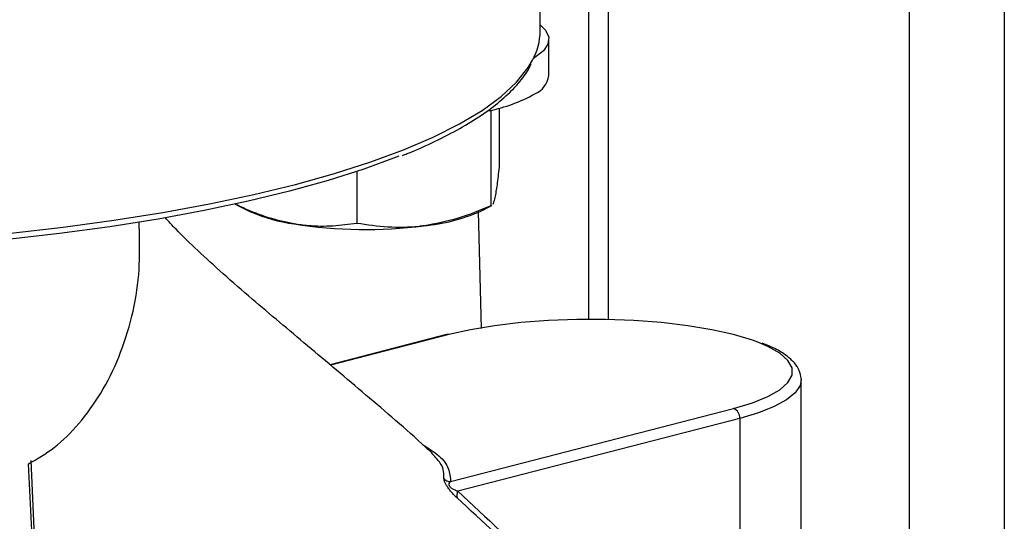
# Model space of a CAD drawing. Units: inches. Extents: x 0.1 to 22.1, y 0.1 to 17.1.
# Drawn here: x 4.4 to 4.7, y 4.8 to 4.9 of the extents above; entities that cross this region are included whole.
import ezdxf

# ---------------------------------------------------------------- set-up
doc = ezdxf.new("R2010")
doc.units = ezdxf.units.IN
doc.header["$MEASUREMENT"] = 0

msp = doc.modelspace()

# ---------------------------------------------------------------- linework, layer by layer
at = {"color": 8, "linetype": 'Continuous', "lineweight": 25}
for p, q in [((4.674126195189605, 6.176106629408262), (4.674126195189605, 4.577942418506388)), ((4.645841967841238, 6.168786216146634), (4.645841967841238, 4.5866315643483)), ((4.556275144196949, 5.172220989155835), (4.556275144196949, 4.833845557647354)), ((4.508854754232366, 4.829358678409085), (4.473711708052512, 4.820262988754822)), ((4.393766202385215, 4.580496730556953), (4.383869021669443, 4.790915581779005))]:
    msp.add_line(p, q, dxfattribs=at)
at = {"color": 7, "linetype": 'Continuous', "lineweight": 25}
for p, q in [((4.550417243879064, 5.164134255184656), (4.550417243879064, 4.833899415123215)), ((4.536057170985833, 4.919685915294027), (4.536057170985833, 4.988749569613113)), ((4.538640532197463, 4.906404381825223), (4.538640532197463, 4.917190566325312)), ((4.534487588054575, 4.911781259753241), (4.534058445192524, 4.911520270387518)), ((4.5213612231089, 4.896081979339508), (4.5213612231089, 4.867684259819636)), ((4.523804025686962, 4.896713350188348), (4.523804025686962, 4.879222799200441)), ((4.481531068495484, 4.877934518135225), (4.481531068495484, 4.862462539913377)), ((4.445334904211106, 4.868188566684632), (4.449723679883308, 4.866020614974522)), ((4.51761159858673, 4.865956519834232), (4.518460101208695, 4.83120833332996)), ((4.518224062263785, 4.866020614974522), (4.52167594170211, 4.867725695401155)), ((4.521617796197521, 4.867842514704697), (4.5213612231089, 4.867684259819636)), ((4.416885435773597, 4.858986126669057), (4.416705537315878, 4.862810298516365)), ((4.508207479304939, 4.829364326775278), (4.473554763587091, 4.820395543982976)), ((4.613713430752466, 4.816170232370586), (4.613722280484437, 4.81589795165829)), ((4.613722280484437, 4.656439203188809), (4.613722280484437, 4.81589795165829)), ((4.509409867497939, 4.785640320231183), (4.593589693359134, 4.807427662377473)), ((4.595416402487261, 4.804459638635895), (4.511545211028547, 4.78275217695094)), ((4.595416402487261, 4.804459638635895), (4.595416402487261, 4.688205128510313)), ((4.503899250021377, 4.793870164964497), (4.50368229331103, 4.794121190984157)), ((4.394517945633015, 4.581052978975453), (4.384599677665282, 4.791920140536889))]:
    msp.add_line(p, q, dxfattribs=at)
at = {"color": 7, "linetype": 'Continuous', "lineweight": 25, "flags": 128}
for points in [[(4.536057240124364, 4.921488614714267), (4.537634151739909, 4.919892973868091), (4.538582594108466, 4.917842028707794), (4.538367089307271, 4.915777179623111), (4.536992338756434, 4.913742482549483), (4.534487588054575, 4.911781259753241)], [(4.493971164382238, 4.882479123839154), (4.493253990399949, 4.882193010779947), (4.483560284380974, 4.87862088324113), (4.472948902639747, 4.87522796780363), (4.461469071810355, 4.872030047300535), (4.449174166838747, 4.869041974057763), (4.436121157874485, 4.866277634105333), (4.422370955963398, 4.863749893494252), (4.407987306831091, 4.861470455141572), (4.393037067437059, 4.859449966196596), (4.377589652866449, 4.857697767519723)], [(4.600818679885712, 4.827094289220379), (4.599187978493033, 4.827686521242865), (4.593589762497666, 4.829358696303453), (4.58712897418927, 4.830807621221652), (4.579937253330913, 4.832003841866779), (4.572160966192766, 4.832923004003201), (4.56395844001087, 4.833546354332646), (4.555496644337643, 4.833861241536527), (4.546947803253858, 4.833861241536527), (4.53848600758063, 4.833546354332646), (4.530283550537265, 4.832922986108833), (4.522507263399118, 4.832003859761148), (4.51531554254076, 4.83080763911602), (4.508854754232366, 4.829358678409085)], [(4.508854754232366, 4.829358678409085), (4.508498345104948, 4.829403040269303), (4.508207479304939, 4.829364326775278)]]:
    msp.add_lwpolyline(points, dxfattribs=at)
at = {"color": 8, "linetype": 'Continuous', "lineweight": 25, "flags": 128}
for points in [[(4.378545493057826, 4.859571931377592), (4.394154069544247, 4.861342400204784), (4.409260423741326, 4.863384004504683), (4.423794241763013, 4.865687242367573), (4.437688044403032, 4.868241377172308), (4.450877256273407, 4.871034562846887), (4.463300620635653, 4.87405384386846), (4.474900337677838, 4.877285155263324), (4.485622479345762, 4.880713501550609), (4.495417335035621, 4.884322938847913), (4.504239411594003, 4.888096682237507), (4.512047502456421, 4.892017231026924), (4.518805586448209, 4.896066350854579), (4.524482067260693, 4.900225234739096), (4.529050672252083, 4.904474520973674), (4.532490106754825, 4.908794525752875), (4.533785071440863, 4.910982112311641)], [(4.593589693359134, 4.807427662377473), (4.599188047631563, 4.809099837438062), (4.60380988929184, 4.810961191763266), (4.607361120799244, 4.812973842974804), (4.60976963066592, 4.815096795074262), (4.610986261396311, 4.81728686895026), (4.610986261396311, 4.819499471836298), (4.60976963066592, 4.821689545712296), (4.607361189937775, 4.823812515706122), (4.603809820153309, 4.825825166917661), (4.600818679885712, 4.827094289220379)], [(4.613722280484437, 4.81589795165829), (4.613394563847393, 4.81424368886065), (4.611945212821583, 4.812068002056989), (4.609364617151194, 4.809963642206485), (4.605701035530879, 4.80796983376506), (4.601022569413695, 4.806123707547517), (4.595416402487261, 4.804459638635895)]]:
    msp.add_lwpolyline(points, dxfattribs=at)
at = {"color": 7, "linetype": 'Continuous', "lineweight": 25}
for centre, radius, start, end in [((4.517400799289058, 4.919907637028505), 0.01865768917673773, 331.4201417745001, 359.3191001030747), ((4.531772458924241, 4.907378435205348), 0.006936801170112841, 293.0422243674558, 351.9279515537166), ((4.51145841090457, 4.942378877011118), 0.04735992027177449, 281.4360185897572, 299.0949773458856), ((4.469694461641095, 4.911242332536361), 0.049435168283924, 246.1728230710947, 262.0268907842604), ((4.496363019068095, 4.916652325965485), 0.05514957268625244, 275.2884481603343, 293.3530371382578), ((4.484077859454026, 4.998533063732318), 0.1378937320327142, 261.1391637763651, 277.2358594556947), ((4.592394272862729, 4.804645777245711), 0.003027856510725819, 356.4754981954724, 66.74603036484639), ((4.509411235511379, 4.788269942461406), 0.002629622586065671, 220.6287484279485, 269.9701929089006), ((4.513487841958756, 4.78154643984897), 0.002286398235231293, 148.1732735059539, 199.0609021427436)]:
    msp.add_arc(centre, radius, start, end, dxfattribs=at)
for points, knots in [([(4.495102478165347, 4.882678126018539), (4.495576800082938, 4.882858536217033), (4.499108230646178, 4.884201729658564), (4.504869993622993, 4.886863302674123), (4.512299045565259, 4.8906635998149), (4.518724079477189, 4.894630718496032), (4.524238634756875, 4.898741005876107), (4.528712562863892, 4.903008405083619), (4.531805123888946, 4.906718108178908), (4.532973911193233, 4.90907236497399), (4.533379850510544, 4.90989003761012)], [0, 0, 0, 0, 0.02309609164805209, 0.1719554608642847, 0.3211096680862787, 0.4706138623311266, 0.6204893734635178, 0.7706317174749263, 0.9203365713507408, 1, 1, 1, 1]), ([(4.523804025686962, 4.879222799200441), (4.523605666832462, 4.877353450543796), (4.523205310644665, 4.873580463934625), (4.522791440245961, 4.871278897550823), (4.522582624397931, 4.870117655921231)], [0, 0, 0, 0, 0.4954559478427091, 0.9999999999999999, 0.9999999999999999, 0.9999999999999999, 0.9999999999999999]), ([(4.522582624397931, 4.870117655921231), (4.522553669949835, 4.869983961801605), (4.52233442550021, 4.868971623608187), (4.5221166344767, 4.868469455974229), (4.52192760595503, 4.868033606948187)], [0, 0, 0, 0, 0.1320646800597043, 0.9999999999999999, 0.9999999999999999, 0.9999999999999999, 0.9999999999999999]), ([(4.462837392477807, 4.862285040273106), (4.460320331608528, 4.862829315565389), (4.455247160427642, 4.863926309984945), (4.44961801214324, 4.86614878575746), (4.44653560079245, 4.867635840522133), (4.445918986521178, 4.867933315156667)], [0, 0, 0, 0, 0.4406333896137491, 0.888102723619665, 0.9999999999999999, 0.9999999999999999, 0.9999999999999999, 0.9999999999999999]), ([(4.5213612231089, 4.867684259819636), (4.518126922918157, 4.866327847116947), (4.511599023355955, 4.863590152603189), (4.504850871634312, 4.862358785021375), (4.501446145802191, 4.86173750838333)], [0, 0, 0, 0, 0.4954580198308176, 1, 1, 1, 1]), ([(4.504011254441632, 4.79398519580789), (4.503329805198374, 4.794617846857218), (4.496682371759904, 4.800789261356233), (4.484118310002662, 4.811502973780711), (4.466832390844977, 4.82609292996306), (4.452562203759562, 4.838026316259232), (4.441791297427558, 4.847370863900884), (4.434219184000181, 4.854280541506387), (4.42848436401628, 4.859813494984487), (4.425556484272005, 4.863012165355678), (4.424507682264628, 4.86415796784733)], [0, 0, 0, 0, 0.02302654587957708, 0.224620443219699, 0.4265996466765522, 0.6254670175090405, 0.7378258399126636, 0.8438244592010364, 0.9440560285942314, 1, 1, 1, 1]), ([(4.481531068495484, 4.862462539913377), (4.479162171533628, 4.862140504729221), (4.474400995783962, 4.86149325576313), (4.468113454658506, 4.861534851345657), (4.464238677580711, 4.862085795356652), (4.462837392477807, 4.862285040273106)], [0, 0, 0, 0, 0.3872992069720487, 0.778421190027301, 1, 1, 1, 1]), ([(4.501446145802191, 4.86173750838333), (4.500974038706611, 4.861679577801025), (4.497399280164086, 4.86124093189652), (4.490659048486966, 4.861086114668893), (4.484592247205189, 4.862000939027108), (4.481531068495484, 4.862462539913377)], [0, 0, 0, 0, 0.07010006630183413, 0.5307922994372964, 1, 1, 1, 1]), ([(4.383869021669443, 4.790915581779005), (4.386440021673917, 4.792420207686629), (4.391713836298965, 4.795506601347869), (4.399020527864411, 4.802710457324488), (4.405580422619347, 4.811774887568058), (4.410995168170574, 4.822632550292462), (4.414813104284876, 4.834620639640479), (4.416957203876829, 4.847020898959095), (4.416908947926012, 4.855066164388822), (4.416885435773597, 4.858986126669057)], [0, 0, 0, 0, 0.1327491059949874, 0.2723042300428882, 0.416399880735613, 0.5622614843053855, 0.7136808783293835, 0.8604943283894638, 1, 1, 1, 1]), ([(4.613679552872265, 4.816323681589915), (4.613545847226877, 4.817140166970438), (4.613269350223158, 4.8188286204433), (4.611697803904113, 4.82108571608015), (4.60932811052349, 4.823216072346469), (4.606201105442062, 4.825157207049864), (4.603404600838546, 4.826301948230638), (4.602109703675483, 4.826832010689881)], [0, 0, 0, 0, 0.174889520395617, 0.3616633256681828, 0.5688194262663927, 0.8003455810535703, 1, 1, 1, 1]), ([(4.51132680240905, 4.780799763912117), (4.51088117731603, 4.781223010944458), (4.510210458514865, 4.781860048100969), (4.509220232452622, 4.783029376888236), (4.508612636636733, 4.783850820026224), (4.508205690527442, 4.784485374582906), (4.507865767684596, 4.785073855050931), (4.507458367589094, 4.785944289904544), (4.507432640683748, 4.786312374973565), (4.507415497432084, 4.78655765029475)], [0, 0, 0, 0, 0.2508915012656028, 0.3776215693124835, 0.5023897511317865, 0.5649783728260509, 0.6275083578970911, 0.7517883368684491, 1, 1, 1, 1]), ([(4.511545211028547, 4.78275217695094), (4.511190534356608, 4.782878316226719), (4.510627265645645, 4.783078640389234), (4.509916383062489, 4.783490866026536), (4.509516944003006, 4.783812780426263), (4.509317450986912, 4.78401624929599), (4.509186300830254, 4.78418675115184), (4.509069837497172, 4.784372418782382), (4.508972270890613, 4.784614315051418), (4.508942765532089, 4.784881355759016), (4.509023426858095, 4.785297940689472), (4.50924312775322, 4.785492591779525), (4.509409867497939, 4.785640320231183)], [0, 0, 0, 0, 0.2480480466940958, 0.3939297804791022, 0.4501755779973368, 0.4981058348410733, 0.5242787855230772, 0.5501976031800087, 0.6051330768358606, 0.6701799180191499, 0.7496864259881505, 1, 1, 1, 1]), ([(4.594976750568494, 4.68653586551132), (4.588716104510816, 4.695471711274349), (4.576190518532708, 4.713349531448304), (4.555511780996617, 4.737431774472371), (4.533891649215221, 4.759954763945767), (4.518848738848471, 4.773851134206208), (4.51132680240905, 4.780799763912117)], [0, 0, 0, 0, 0.2498279759138876, 0.4998272962913481, 0.7498976465122392, 1, 1, 1, 1]), ([(4.511545211028547, 4.78275217695094), (4.51998524701687, 4.774933295219739), (4.536865745026492, 4.759295137078751), (4.55923177166102, 4.735497056891989), (4.578891619552214, 4.711939737950342), (4.589907783452176, 4.696117179268594), (4.595416402487261, 4.688205128510313)], [0, 0, 0, 0, 0.2800362224111472, 0.560086580385904, 0.7800218425322859, 0.9999999999999999, 0.9999999999999999, 0.9999999999999999, 0.9999999999999999])]:
    msp.add_open_spline(points, degree=3, knots=knots, dxfattribs=at)
at = {"color": 8, "linetype": 'Continuous', "lineweight": 25}
for points, knots in [([(4.501057794673443, 4.796672484769944), (4.502825537601774, 4.795565146325214), (4.506495957672265, 4.793265944791312), (4.509092657572485, 4.789517144055244), (4.509303917832129, 4.786935198340616), (4.509409867497939, 4.785640320231183)], [0, 0, 0, 0, 0.3165363956582151, 0.6572344434502029, 1, 1, 1, 1]), ([(4.507415497432084, 4.78655765029475), (4.507397651988341, 4.78796821841564), (4.507366430092193, 4.790436109492635), (4.504939166760447, 4.792840183338178), (4.503899250021377, 4.793870164964497)], [0, 0, 0, 0, 0.5715682243996901, 1, 1, 1, 1])]:
    msp.add_open_spline(points, degree=3, knots=knots, dxfattribs=at)

doc.saveas('drawing.dxf')
